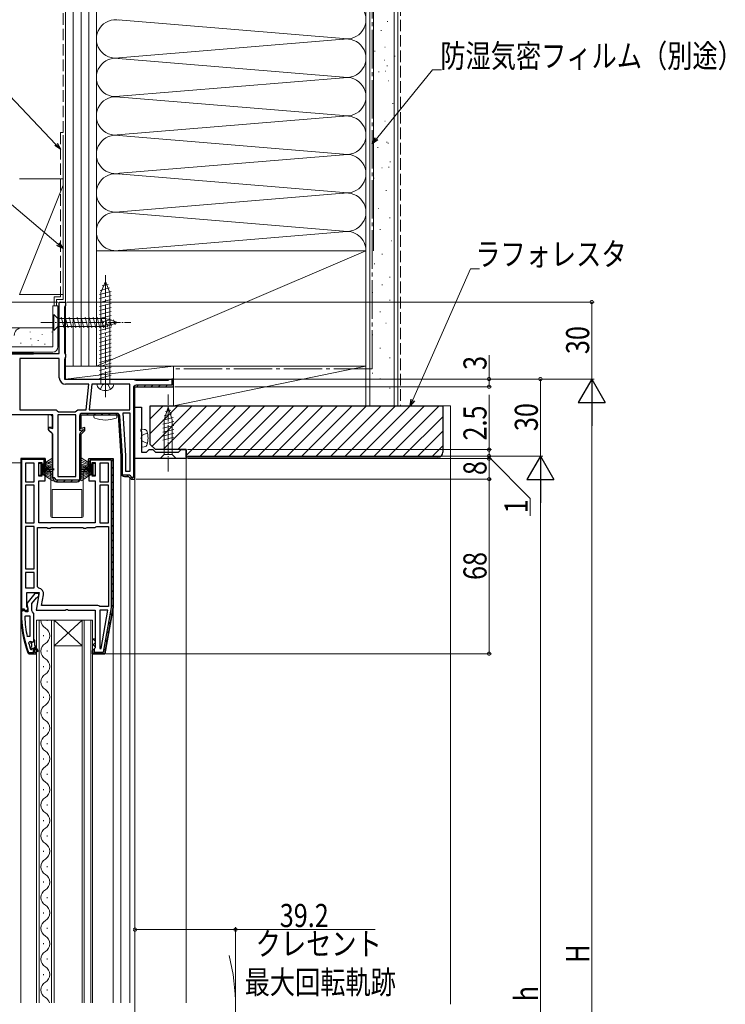
# Model space of a CAD drawing. Extents: x 0 to 990, y 0 to 1603.
# Drawn here: x 153 to 428, y 955 to 1338 of the extents above; entities that cross this region are included whole.
import ezdxf

# ---------------------------------------------------------------- set-up
doc = ezdxf.new("R2010")
doc.units = 0
doc.linetypes.add('YCENTER_1', pattern=[13, 10, -1, 1, -1])
doc.linetypes.add('YHIDDEN_1', pattern=[4, 3, -1])
for name, color, linetype, lineweight in [('YKK_11', 7, 'CONTINUOUS', 30), ('YKK_12', 2, 'CONTINUOUS', 13), ('YKK_13', 4, 'CONTINUOUS', 13), ('YKK_D', 6, 'CONTINUOUS', 13), ('YSS_K', 3, 'CONTINUOUS', 13)]:
    doc.layers.add(name, color=color, linetype=linetype, lineweight=lineweight)
doc.styles.add('text-b', font='extslim2.shx', dxfattribs={"width": 0.8, "bigfont": 'extfont2.shx'})

msp = doc.modelspace()

# ---------------------------------------------------------------- linework, layer by layer
at = {"layer": 'YKK_11', "color": 0, "linetype": 'ByBlock', "lineweight": -2, "ltscale": 0.5}
for p, q in [((168.4, 1208.3), (168.4, 1228.3)), ((168.4, 1228.3), (170.9, 1228.3)), ((168.4, 1208.3), (168.4, 1228.3)), ((170.9, 1228.3), (170.9, 1227)), ((170.65, 1226.57), (170.4, 1226.13)), ((170.4, 1226.13), (170.4, 1208.67)), ((170.9, 1227), (170.65, 1226.57)), ((170.4, 1208.67), (170.65, 1208.23)), ((90.9, 1208.3), (168.4, 1208.3)), ((168.4, 1206.3), (153.1, 1206.3)), ((153.1, 1206.3), (153.1, 1186.3)), ((153.1, 1206.3), (153.1, 1186.3)), ((168.4, 1198.8), (168.4, 1206.3)), ((170.65, 1206.37), (170.4, 1205.93)), ((170.4, 1205.93), (170.4, 1198.3)), ((170.65, 1208.23), (170.9, 1207.8)), ((170.9, 1206.8), (170.65, 1206.37)), ((170.9, 1207.8), (170.9, 1206.8)), ((170.4, 1198.3), (197.4, 1198.3)), ((197.4, 1198.3), (197.83, 1198.05)), ((197.83, 1198.05), (198.27, 1197.8)), ((198.27, 1197.8), (210.81, 1197.8)), ((210.81, 1197.8), (211.1, 1198.05)), ((211.1, 1198.05), (211.4, 1198.3)), ((211.4, 1198.3), (212.9, 1198.3)), ((212.9, 1198.3), (212.3, 1198.3)), ((212.9, 1195.3), (212.9, 1198.3)), ((179.9, 1196.3), (170.9, 1196.3)), ((178.9, 1186.3), (179.9, 1196.3)), ((181.11, 1196.3), (180.11, 1186.3)), ((195.9, 1196.3), (181.11, 1196.3)), ((195.9, 1186.3), (195.9, 1196.3)), ((195.9, 1186.3), (195.9, 1196.3)), ((197.9, 1159.3), (197.9, 1195.3)), ((197.9, 1195.3), (212.9, 1195.3)), ((153.1, 1186.3), (167.15, 1186.3)), ((153.1, 1186.3), (167.15, 1186.3)), ((167.15, 1186.3), (167.64, 1185.9)), ((167.64, 1185.9), (168.13, 1185.5)), ((168.13, 1185.5), (174.67, 1185.5)), ((174.67, 1185.5), (175.16, 1185.9)), ((175.16, 1185.9), (175.65, 1186.3)), ((175.65, 1186.3), (178.9, 1186.3)), ((180.11, 1186.3), (195.9, 1186.3)), ((180.11, 1186.3), (195.9, 1186.3)), ((197.9, 1167.3), (197.9, 1187.3)), ((197.9, 1187.3), (200.4, 1187.3)), ((200.4, 1187.3), (200.4, 1178.92)), ((174.9, 1184.3), (167.9, 1184.3)), ((167.9, 1184.3), (167.9, 1160.3)), ((167.9, 1184.3), (167.9, 1160.3)), ((174.9, 1160.3), (174.9, 1184.3)), ((176.9, 1178.99), (176.9, 1184.3)), ((176.9, 1184.3), (191.4, 1184.3)), ((191.4, 1184.3), (192.4, 1168.3)), ((194.4, 1168.36), (193.35, 1185.1)), ((193.35, 1185.1), (195.9, 1185.1)), ((195.9, 1185.1), (195.9, 1162.3)), ((195.9, 1185.1), (195.9, 1162.3)), ((178.4, 1179.39), (176.9, 1178.99)), ((176.9, 1176.8), (178.4, 1178.3)), ((178.4, 1178.3), (178.4, 1179.39)), ((200.4, 1178.92), (200.21, 1178.53)), ((200.21, 1178.53), (200.21, 1178.07)), ((200.21, 1178.07), (200.4, 1177.68)), ((200.4, 1177.68), (200.4, 1169.8)), ((176.9, 1159.8), (176.9, 1176.8)), ((202.4, 1169.8), (202.9, 1170.3)), ((202.9, 1170.3), (203.4, 1170.8)), ((203.4, 1170.8), (204.9, 1170.8)), ((204.9, 1170.8), (205.4, 1170.3)), ((205.4, 1170.3), (205.9, 1169.8)), ((214.9, 1169.8), (215.4, 1170.3)), ((215.4, 1170.3), (215.9, 1170.8)), ((215.9, 1170.8), (217.9, 1170.8)), ((217.9, 1170.8), (217.9, 1167.3)), ((153.4, 1167.3), (153.4, 1108.3)), ((179.9, 1164.6), (179.9, 1167.3)), ((179.9, 1167.3), (189.4, 1167.3)), ((188.8, 1166.7), (180.5, 1166.7)), ((180.5, 1166.7), (180.5, 1164.6)), ((188.8, 1109.35), (188.8, 1166.7)), ((189.4, 1167.3), (189.4, 1109.3)), ((189.4, 1109.3), (189.4, 1167.3)), ((189.4, 1167.3), (189.4, 1109.3)), ((192.4, 1168.3), (192.4, 1161.8)), ((194.4, 1162.3), (194.4, 1168.36)), ((217.9, 1167.3), (197.9, 1167.3)), ((200.4, 1169.8), (202.4, 1169.8)), ((205.9, 1169.8), (214.9, 1169.8)), ((158.6, 1165.5), (155.2, 1165.5)), ((155.2, 1165.5), (155.2, 1158.3)), ((155.2, 1165.5), (155.2, 1158.3)), ((158.6, 1158.3), (158.6, 1165.5)), ((179.9, 1164.6), (181.2, 1164.6)), ((180.5, 1164.6), (179.9, 1164.6)), ((181.2, 1164.6), (181.2, 1165.8)), ((181.2, 1165.8), (182.4, 1165.8)), ((187.6, 1165.5), (184.2, 1165.5)), ((184.2, 1165.5), (184.2, 1158.3)), ((184.2, 1165.5), (184.2, 1158.3)), ((187.6, 1158.3), (187.6, 1165.5)), ((167.9, 1160.3), (174.9, 1160.3)), ((167.9, 1160.3), (174.9, 1160.3)), ((193.9, 1160.3), (195.4, 1160.3)), ((195.9, 1162.3), (194.4, 1162.3)), ((195.9, 1162.3), (194.4, 1162.3)), ((195.4, 1160.3), (195.9, 1159.8)), ((195.9, 1159.8), (196.4, 1159.3)), ((196.4, 1159.3), (197.9, 1159.3)), ((155.2, 1158.3), (158.6, 1158.3)), ((155.2, 1158.3), (158.6, 1158.3)), ((158.6, 1156.9), (155.2, 1156.9)), ((155.2, 1156.9), (155.2, 1142.3)), ((158.6, 1156.9), (155.2, 1156.9)), ((158.6, 1142.3), (158.6, 1156.9)), ((158.6, 1142.3), (158.6, 1156.9)), ((167.4, 1158.3), (175.4, 1158.3)), ((167.4, 1158.3), (175.4, 1158.3)), ((184.2, 1158.3), (187.6, 1158.3)), ((184.2, 1158.3), (187.6, 1158.3)), ((187.6, 1156.9), (184.2, 1156.9)), ((184.2, 1156.9), (184.2, 1142.3)), ((184.2, 1156.9), (184.2, 1142.3)), ((187.6, 1142.3), (187.6, 1156.9)), ((155.2, 1142.3), (158.6, 1142.3)), ((158.6, 1140.9), (155.2, 1140.9)), ((155.2, 1140.9), (155.2, 1124.3)), ((158.6, 1140.9), (155.2, 1140.9)), ((158.6, 1124.3), (158.6, 1140.9)), ((158.6, 1124.3), (158.6, 1140.9)), ((160, 1117.36), (160, 1140.5)), ((160, 1140.5), (163.54, 1140.5)), ((163.54, 1140.5), (163.97, 1140.25)), ((163.97, 1140.25), (164.83, 1140.25)), ((164.83, 1140.25), (165.27, 1140.5)), ((165.27, 1140.5), (177.54, 1140.5)), ((177.54, 1140.5), (177.97, 1140.25)), ((177.97, 1140.25), (178.83, 1140.25)), ((178.83, 1140.25), (179.27, 1140.5)), ((179.27, 1140.5), (182.3, 1140.5)), ((182.3, 1140.5), (182.7, 1140.7)), ((182.7, 1140.7), (183.1, 1140.9)), ((183.1, 1140.9), (187.6, 1140.9)), ((184.2, 1142.3), (187.6, 1142.3)), ((184.2, 1142.3), (187.6, 1142.3)), ((187.6, 1140.9), (187.6, 1109.7)), ((187.6, 1140.9), (187.6, 1109.7)), ((155.2, 1124.3), (158.6, 1124.3)), ((158.6, 1122.9), (155.2, 1122.9)), ((155.2, 1122.9), (155.2, 1116.9)), ((158.6, 1122.9), (155.2, 1122.9)), ((158.6, 1116.9), (158.6, 1122.9)), ((158.6, 1116.9), (158.6, 1122.9)), ((155.2, 1116.9), (158.6, 1116.9)), ((160.41, 1116.87), (160, 1117.36)), ((155.8, 1109.74), (155.8, 1115.1)), ((155.8, 1115.1), (160.61, 1115.1)), ((160.61, 1115.1), (159.41, 1108.3)), ((161.55, 1110.1), (162.28, 1114.2)), ((156.34, 1108.88), (155.8, 1109.74)), ((156.02, 1108.3), (156.34, 1108.88)), ((183.4, 1110.1), (161.55, 1110.1)), ((183.8, 1109.9), (183.4, 1110.1)), ((184.2, 1109.7), (183.8, 1109.9)), ((187.6, 1109.7), (184.2, 1109.7)), ((187.6, 1109.7), (184.2, 1109.7)), ((185.72, 1091.9), (188.8, 1109.35)), ((189.4, 1109.3), (186.23, 1091.3)), ((186.23, 1091.3), (189.4, 1109.3)), ((153.4, 1108.3), (156.02, 1108.3)), ((154.95, 1105.58), (155.45, 1106.1)), ((155.45, 1106.1), (156.9, 1106.1)), ((156.9, 1106.1), (156.9, 1098.03)), ((156.9, 1106.1), (156.9, 1098.03)), ((158.4, 1107.15), (158.4, 1096.6)), ((159.41, 1108.3), (170.78, 1108.3)), ((170.78, 1108.3), (171.17, 1108.49)), ((171.17, 1108.49), (171.64, 1108.49)), ((171.64, 1108.49), (172.03, 1108.3)), ((172.03, 1108.3), (182.4, 1108.3)), ((182.4, 1108.3), (182.4, 1093.6)), ((187.4, 1108.3), (184.2, 1108.3)), ((184.2, 1108.3), (184.2, 1093.33)), ((187.4, 1108.3), (184.2, 1108.3)), ((184.75, 1093.28), (187.4, 1108.3)), ((184.75, 1093.28), (187.4, 1108.3)), ((156.9, 1098.03), (155.91, 1097.93)), ((156.9, 1098.03), (155.91, 1097.93)), ((156.49, 1095.47), (156.97, 1096.1)), ((156.97, 1096.1), (157.33, 1096.1)), ((157.33, 1096.1), (157.3, 1096.1)), ((157.3, 1096.1), (157.3, 1095.39)), ((157.3, 1095.39), (157.56, 1095.1)), ((157.56, 1094.11), (157.3, 1093.81)), ((157.3, 1093.81), (157.3, 1092.97)), ((157.81, 1095.73), (157.33, 1096.1)), ((157.5, 1092.9), (158.1, 1093.5)), ((157.56, 1095.1), (157.56, 1094.11)), ((158.4, 1095.8), (157.81, 1095.73)), ((158.1, 1093.5), (158.4, 1093.5)), ((158.4, 1096.6), (158.4, 1095.8)), ((158.9, 1096.6), (158.4, 1096.6)), ((158.4, 1096.6), (158.4, 1095.8)), ((158.4, 1093.5), (158.4, 1091.3)), ((158.9, 1094.6), (158.9, 1096.6)), ((160.19, 1092.38), (158.9, 1094.6)), ((158.9, 1091.8), (158.9, 1093.6)), ((158.9, 1093.6), (159.75, 1092.13)), ((182.4, 1093.6), (181.9, 1093.1)), ((184.2, 1093.33), (184.75, 1093.28)), ((157.3, 1092.97), (157.21, 1093.11)), ((157.3, 1092.97), (157.21, 1093.11)), ((157.3, 1092.97), (157.49, 1092.9)), ((157.49, 1092.9), (157.5, 1092.9)), ((158.4, 1091.3), (159.4, 1091.3)), ((159.4, 1091.8), (158.9, 1091.8)), ((159.4, 1091.3), (159.4, 1091.8)), ((159.75, 1092.13), (160.19, 1092.38)), ((181.4, 1092.6), (181.9, 1093.1)), ((181.9, 1093.1), (181.4, 1092.6)), ((181.4, 1091.3), (181.4, 1092.6)), ((181.4, 1092.6), (181.4, 1091.3)), ((186.23, 1091.3), (181.4, 1091.3)), ((181.4, 1091.3), (186.23, 1091.3)), ((181.9, 1093.1), (182, 1093.11)), ((182, 1093.11), (182, 1091.9)), ((182, 1091.9), (185.72, 1091.9))]:
    msp.add_line(p, q, dxfattribs=at)
at = {"layer": 'YKK_11', "color": 0, "linetype": 'ByBlock', "lineweight": 30, "ltscale": 0.5}
for p, q in [((158.4, 1208), (91.2, 1208)), ((91.4, 1208.3), (158.4, 1208.3)), ((158.4, 1208.3), (91.4, 1208.3)), ((91.4, 1208.3), (158.4, 1208.3)), ((158.4, 1208.3), (158.4, 1208)), ((212.9, 1198.3), (212.3, 1198.3)), ((212.3, 1198.3), (212.3, 1195.9)), ((197.3, 1194.8), (197.3, 1159.9)), ((212.3, 1195.9), (198.4, 1195.9)), ((165.9, 1184.3), (125.9, 1184.3)), ((165.9, 1178.99), (165.9, 1184.3)), ((176.3, 1183.8), (176.3, 1178.21)), ((190.93, 1184.9), (177.4, 1184.9)), ((193, 1168.35), (192.03, 1183.87)), ((164.4, 1178.3), (164.4, 1179.39)), ((164.4, 1179.39), (165.9, 1178.99)), ((165.9, 1176.8), (164.4, 1178.3)), ((176.3, 1178.21), (177.8, 1178.61)), ((177.8, 1178.55), (176.62, 1177.37)), ((177.8, 1178.61), (177.8, 1178.55)), ((165.9, 1159.8), (165.9, 1176.8)), ((165.9, 1159.8), (165.9, 1176.8)), ((176.3, 1176.59), (176.3, 1158.9)), ((153.4, 1167.3), (153.4, 1108.3)), ((153.4, 1167.3), (153.4, 1108.3)), ((153.4, 1167.3), (162.9, 1167.3)), ((162.9, 1167.3), (153.4, 1167.3)), ((153.4, 1167.3), (162.9, 1167.3)), ((153.7, 1167), (153.7, 1108.6)), ((153.7, 1108.6), (153.7, 1167)), ((162.6, 1167), (153.7, 1167)), ((153.7, 1167), (153.7, 1108.6)), ((162.6, 1164.64), (162.6, 1167)), ((162.9, 1167.3), (162.9, 1165.1)), ((162.9, 1164.6), (162.9, 1167.3)), ((193, 1160.9), (193, 1168.28)), ((160.4, 1160.4), (160.4, 1165.8)), ((160.4, 1165.8), (161.6, 1165.8)), ((161.6, 1165.8), (161.6, 1164.6)), ((161.6, 1164.6), (162.9, 1164.6)), ((162.9, 1165.1), (162.6, 1164.64)), ((181.2, 1165.8), (182.4, 1165.8)), ((182.4, 1165.8), (182.4, 1160.4)), ((161.6, 1160.4), (160.4, 1160.4)), ((160.4, 1142.3), (160.4, 1158.6)), ((160.4, 1158.6), (162.9, 1158.6)), ((162.9, 1161.6), (161.6, 1161.6)), ((161.6, 1161.6), (161.6, 1160.4)), ((162.9, 1158.6), (162.9, 1161.6)), ((166.5, 1159.8), (165.9, 1159.8)), ((167.4, 1158.9), (166.5, 1159.8)), ((176.3, 1158.9), (167.4, 1158.9)), ((181.2, 1161.6), (179.9, 1161.6)), ((179.9, 1161.6), (179.9, 1158.6)), ((179.9, 1158.6), (182.4, 1158.6)), ((181.2, 1160.4), (181.2, 1161.6)), ((182.4, 1160.4), (181.2, 1160.4)), ((182.4, 1158.6), (182.4, 1142.3)), ((195.4, 1160.9), (193, 1160.9)), ((197.3, 1159.9), (196.5, 1159.9)), ((182.4, 1142.3), (160.4, 1142.3)), ((158.93, 1114.8), (155.81, 1110.82)), ((157.7, 1110.8), (159.5, 1113.1)), ((160.4, 1114.8), (158.93, 1114.8)), ((159.5, 1113.1), (159.9, 1113.3)), ((159.9, 1113.3), (160.4, 1113.8)), ((160.4, 1113.8), (160.4, 1114.8)), ((155.81, 1110.82), (156, 1109.4)), ((156, 1109.4), (156.2, 1109)), ((156.2, 1109), (156.2, 1107.6)), ((157.7, 1108.1), (157.7, 1110.8)), ((154.4, 1108.3), (153.4, 1108.3)), ((153.4, 1108.3), (153.4, 1107.3)), ((154.45, 1108.3), (153.4, 1108.3)), ((153.4, 1108.3), (153.4, 1107.3)), ((153.4, 1108.3), (154.9, 1108.3)), ((154.9, 1108.6), (153.7, 1108.6)), ((153.7, 1107.3), (153.7, 1108)), ((153.7, 1108), (154.4, 1108)), ((154.4, 1108), (154.4, 1108.3)), ((154.92, 1107.95), (154.45, 1108.3)), ((154.9, 1108.3), (154.9, 1108.6)), ((155.4, 1107.6), (154.92, 1107.95)), ((156.2, 1107.6), (155.4, 1107.6)), ((158.05, 1107.62), (157.7, 1108.1)), ((158.4, 1107.15), (158.05, 1107.62)), ((158.4, 1107.15), (158.05, 1107.62)), ((156.15, 1091.63), (156.62, 1091.3)), ((156.15, 1091.63), (156.62, 1091.3)), ((156.62, 1091.6), (156.44, 1091.73)), ((158.4, 1091.6), (156.62, 1091.6)), ((156.62, 1091.3), (158.4, 1091.3)), ((158.4, 1091.3), (156.62, 1091.3)), ((156.62, 1091.3), (158.4, 1091.3)), ((158.4, 1091.3), (156.62, 1091.3)), ((156.62, 1091.3), (158.4, 1091.3)), ((158.4, 1091.3), (158.4, 1093.2)), ((158.4, 1091.3), (158.4, 1091.6))]:
    msp.add_line(p, q, dxfattribs=at)
at = {"layer": 'YKK_11', "color": 0, "lineweight": 13}
for p, q in [((154.74, 1208), (155.04, 1208.3)), ((157.57, 1208), (157.87, 1208.3)), ((212.3, 1197.68), (212.77, 1198.14)), ((197.3, 1193.99), (197.9, 1194.59)), ((198.61, 1195.3), (199.21, 1195.9)), ((201.44, 1195.3), (202.04, 1195.9)), ((204.27, 1195.3), (204.87, 1195.9)), ((207.1, 1195.3), (207.7, 1195.9)), ((209.92, 1195.3), (210.52, 1195.9)), ((197.3, 1191.16), (197.9, 1191.76)), ((197.3, 1188.33), (197.9, 1188.93)), ((197.3, 1185.5), (197.9, 1186.1)), ((176.3, 1181.48), (176.9, 1182.08)), ((179.13, 1184.3), (179.73, 1184.9)), ((181.95, 1184.3), (182.55, 1184.9)), ((184.78, 1184.3), (185.38, 1184.9)), ((187.61, 1184.3), (188.21, 1184.9)), ((190.44, 1184.3), (191.03, 1184.9)), ((191.51, 1182.54), (192.08, 1183.11)), ((197.3, 1182.68), (197.9, 1183.28)), ((176.49, 1178.83), (176.92, 1179.27)), ((191.68, 1179.88), (192.24, 1180.45)), ((191.84, 1177.22), (192.41, 1177.78)), ((197.3, 1179.85), (197.9, 1180.45)), ((176.3, 1175.82), (176.9, 1176.42)), ((192.01, 1174.56), (192.57, 1175.12)), ((197.3, 1177.02), (197.9, 1177.62)), ((197.3, 1174.19), (197.9, 1174.79)), ((176.3, 1172.99), (176.9, 1173.59)), ((176.3, 1170.16), (176.9, 1170.76)), ((192.18, 1171.89), (192.74, 1172.46)), ((197.3, 1171.36), (197.9, 1171.96)), ((155.56, 1167), (155.86, 1167.3)), ((158.39, 1167), (158.69, 1167.3)), ((161.22, 1167), (161.52, 1167.3)), ((176.3, 1167.33), (176.9, 1167.93)), ((179.9, 1165.88), (181.32, 1167.3)), ((183.55, 1166.7), (184.15, 1167.3)), ((186.38, 1166.7), (186.98, 1167.3)), ((188.8, 1166.3), (189.28, 1166.78)), ((192.34, 1169.23), (192.91, 1169.8)), ((192.4, 1166.46), (193, 1167.06)), ((197.3, 1168.53), (197.9, 1169.13)), ((197.3, 1165.71), (197.9, 1166.31)), ((153.4, 1164.84), (153.7, 1165.14)), ((153.4, 1162.01), (153.7, 1162.31)), ((162.6, 1165.55), (162.9, 1165.85)), ((176.3, 1164.5), (176.9, 1165.1)), ((188.8, 1163.47), (189.4, 1164.07)), ((192.4, 1163.63), (193, 1164.23)), ((197.3, 1162.88), (197.9, 1163.48)), ((153.4, 1159.18), (153.7, 1159.48)), ((165.9, 1159.76), (165.94, 1159.8)), ((167.27, 1158.31), (167.87, 1158.9)), ((170.1, 1158.3), (170.7, 1158.9)), ((172.92, 1158.3), (173.52, 1158.9)), ((175.81, 1158.36), (176.84, 1159.39)), ((176.3, 1161.68), (176.9, 1162.28)), ((188.8, 1160.64), (189.4, 1161.24)), ((192.62, 1161.02), (193.06, 1161.47)), ((194.72, 1160.3), (195.32, 1160.9)), ((196.55, 1159.3), (197.15, 1159.9)), ((197.3, 1160.05), (197.9, 1160.65)), ((153.4, 1156.35), (153.7, 1156.65)), ((188.8, 1157.81), (189.4, 1158.41)), ((188.8, 1154.98), (189.4, 1155.58)), ((153.4, 1153.53), (153.7, 1153.83)), ((153.4, 1150.7), (153.7, 1151)), ((188.8, 1152.16), (189.4, 1152.76)), ((153.4, 1147.87), (153.7, 1148.17)), ((188.8, 1149.33), (189.4, 1149.93)), ((188.8, 1146.5), (189.4, 1147.1)), ((153.4, 1145.04), (153.7, 1145.34)), ((188.8, 1143.67), (189.4, 1144.27)), ((153.4, 1142.21), (153.7, 1142.51)), ((153.4, 1139.38), (153.7, 1139.68)), ((188.8, 1140.84), (189.4, 1141.44)), ((153.4, 1136.56), (153.7, 1136.86)), ((188.8, 1138.01), (189.4, 1138.61)), ((188.8, 1135.19), (189.4, 1135.79)), ((153.4, 1133.73), (153.7, 1134.03)), ((188.8, 1132.36), (189.4, 1132.96)), ((153.4, 1130.9), (153.7, 1131.2)), ((153.4, 1128.07), (153.7, 1128.37)), ((188.8, 1129.53), (189.4, 1130.13)), ((153.4, 1125.24), (153.7, 1125.54)), ((188.8, 1126.7), (189.4, 1127.3)), ((188.8, 1123.87), (189.4, 1124.47)), ((153.4, 1122.41), (153.7, 1122.71)), ((188.8, 1121.04), (189.4, 1121.64)), ((153.4, 1119.58), (153.7, 1119.88)), ((153.4, 1116.76), (153.7, 1117.06)), ((188.8, 1118.22), (189.4, 1118.82)), ((153.4, 1113.93), (153.7, 1114.23)), ((188.8, 1115.39), (189.4, 1115.99)), ((188.8, 1112.56), (189.4, 1113.16)), ((153.4, 1111.1), (153.7, 1111.4)), ((153.56, 1108.43), (153.78, 1108.65)), ((188.8, 1109.73), (189.4, 1110.33)), ((153.44, 1105.41), (153.73, 1105.7)), ((188.28, 1106.38), (189.02, 1107.12)), ((153.63, 1102.77), (153.9, 1103.04)), ((187.67, 1102.94), (188.41, 1103.68)), ((153.94, 1100.26), (154.21, 1100.52)), ((154.38, 1097.87), (154.63, 1098.12)), ((187.07, 1099.51), (187.81, 1100.25)), ((154.92, 1095.58), (155.17, 1095.82)), ((155.56, 1093.39), (155.8, 1093.62)), ((157.37, 1095.2), (157.84, 1095.66)), ((158.36, 1093.36), (159.16, 1094.16)), ((158.4, 1096.23), (158.74, 1096.57)), ((185.85, 1092.64), (186.59, 1093.38)), ((186.46, 1096.07), (187.2, 1096.81)), ((156.37, 1091.37), (156.6, 1091.6)), ((159.13, 1091.3), (159.4, 1091.57)), ((159.86, 1092.03), (160.19, 1092.36)), ((181.72, 1091.33), (182.29, 1091.9)), ((184.51, 1091.3), (185.11, 1091.9))]:
    msp.add_line(p, q, dxfattribs=at)
at = {"layer": 'YKK_11', "color": 0, "linetype": 'ByBlock', "lineweight": -2, "ltscale": 0.5}
for centre, radius, start, end in [((170.9, 1198.8), 2.5, 180, 270), ((167.4, 1159.8), 1.5, 180, 270), ((167.4, 1159.8), 1.5, 180, 270), ((175.4, 1159.8), 1.5, 270, 360), ((193.9, 1161.8), 1.5, 180, 270), ((160.01, 1114.6), 2.3, 350, 79.9503), ((202.31, 1107.66), 47.41, 182.5215, 191.8508), ((199.4, 1107.25), 44.5, 195.3529, 198.5338)]:
    msp.add_arc(centre, radius, start, end, dxfattribs=at)
at = {"layer": 'YKK_11', "color": 0, "linetype": 'ByBlock', "lineweight": 30, "ltscale": 0.5}
for centre, radius, start, end in [((198.4, 1194.8), 1.1, 90, 180), ((177.4, 1183.8), 1.1, 90, 180), ((190.93, 1183.8), 1.1, 3.5763, 90), ((177.4, 1176.59), 1.1, 135, 180), ((191.9, 1168.28), 1.1, 359.9999, 3.5762), ((195.4, 1159.8), 1.1, 5.2159, 90), ((199.4, 1107.3), 46, 180, 199.917), ((199.4, 1107.3), 46, 180, 199.917), ((199.4, 1107.3), 45.7, 180, 199.917)]:
    msp.add_arc(centre, radius, start, end, dxfattribs=at)
at = {"layer": 'YKK_12', "ltscale": 1.5}
for p, q in [((192.4, 1168.3), (192.4, 1168.28)), ((217.9, 1167.3), (217.9, 955.3)), ((192.4, 1161.8), (192.4, 955.3)), ((195.9, 1159.8), (195.9, 955.3)), ((197.9, 1159.8), (197.9, 955.3)), ((153.4, 1111.8), (153.4, 955.3)), ((189.4, 1112.37), (189.4, 955.3))]:
    msp.add_line(p, q, dxfattribs=at)
at = {"layer": 'YKK_12', "linetype": 'Continuous'}
for p, q in [((159.6, 955.3), (159.6, 1104.3)), ((159.6, 1104.3), (166.4, 1104.3)), ((160.6, 1104.3), (160.6, 955.3)), ((163.76, 1104.1), (163.76, 1104.3)), ((165.4, 955.3), (165.4, 1104.3)), ((166.4, 1104.3), (166.4, 955.3)), ((166.4, 1104.3), (177.4, 1104.3)), ((166.4, 1104.3), (177.4, 1094.3)), ((177.4, 1104.3), (166.4, 1094.3)), ((177.4, 955.3), (177.4, 1104.3)), ((177.4, 1104.3), (181.4, 1104.3)), ((178.1, 1104.3), (178.1, 955.3)), ((180.7, 955.3), (180.7, 1104.3)), ((181.4, 1104.3), (181.4, 955.3)), ((162.24, 1098.1), (162.24, 1098.5)), ((166.4, 1094.3), (177.4, 1094.3)), ((163.76, 1092.1), (163.76, 1092.5)), ((162.24, 1086.1), (162.24, 1086.5)), ((163.76, 1080.1), (163.76, 1080.5)), ((162.24, 1074.1), (162.24, 1074.5)), ((163.76, 1068.1), (163.76, 1068.5)), ((162.24, 1062.1), (162.24, 1062.5)), ((163.76, 1056.1), (163.76, 1056.5)), ((162.24, 1050.1), (162.24, 1050.5)), ((163.76, 1044.1), (163.76, 1044.5)), ((162.24, 1038.1), (162.24, 1038.5)), ((163.76, 1032.1), (163.76, 1032.5)), ((162.24, 1026.1), (162.24, 1026.5)), ((163.76, 1020.1), (163.76, 1020.5)), ((162.24, 1014.1), (162.24, 1014.5)), ((163.76, 1008.1), (163.76, 1008.5)), ((162.24, 1002.1), (162.24, 1002.5)), ((163.76, 996.1), (163.76, 996.5)), ((162.24, 990.1), (162.24, 990.5)), ((163.76, 984.1), (163.76, 984.5)), ((162.24, 978.1), (162.24, 978.5)), ((163.76, 972.1), (163.76, 972.5)), ((162.24, 966.1), (162.24, 966.5)), ((163.76, 960.1), (163.76, 960.5))]:
    msp.add_line(p, q, dxfattribs=at)
for centre, start, end in [((164.68, 1104.3), 180, 240.7975), ((161.32, 1098.3), 299.2025, 60.7975), ((164.68, 1092.3), 119.2025, 240.7975), ((161.32, 1086.3), 299.2025, 60.7975), ((164.68, 1080.3), 119.2025, 240.7975), ((161.32, 1074.3), 299.2025, 60.7975), ((164.68, 1068.3), 119.2025, 240.7975), ((161.32, 1062.3), 299.2025, 60.7975), ((164.68, 1056.3), 119.2025, 240.7975), ((161.32, 1050.3), 299.2025, 60.7975), ((164.68, 1044.3), 119.2025, 240.7975), ((161.32, 1038.3), 299.2025, 60.7975), ((164.68, 1032.3), 119.2025, 240.7975), ((161.32, 1026.3), 299.2025, 60.7975), ((164.68, 1020.3), 119.2025, 240.7975), ((161.32, 1014.3), 299.2025, 60.7975), ((164.68, 1008.3), 119.2025, 240.7975), ((161.32, 1002.3), 299.2025, 60.7975), ((164.68, 996.3), 119.2025, 240.7975), ((161.32, 990.3), 299.2025, 60.7975), ((164.68, 984.3), 119.2025, 240.7975), ((161.32, 978.3), 299.2025, 60.7975), ((164.68, 972.3), 119.2025, 240.7975), ((161.32, 966.3), 299.2025, 60.7975), ((164.68, 960.3), 119.2025, 240.7975), ((161.32, 954.3), 16.9158, 60.7975)]:
    msp.add_arc(centre, 3.44, start, end, dxfattribs=at)
at = {"layer": 'YKK_12', "ltscale": 1.5}
msp.add_arc((157.1, 953.8), 80, 345.6176, 14.3824, dxfattribs=at)
at = {"layer": 'YKK_13', "linetype": 'Continuous'}
for p, q in [((186.4, 1236.3), (184.65, 1232.08)), ((186.4, 1236.3), (188.15, 1232.08)), ((186.4, 1236.3), (188.15, 1232.08)), ((184.1, 1231.18), (188.61, 1232.39)), ((184.36, 1232.81), (188.03, 1233.79)), ((184.65, 1196.3), (184.65, 1232.08)), ((185.08, 1234.55), (187.46, 1235.19)), ((188.15, 1196.3), (188.15, 1232.08)), ((184.1, 1229.63), (188.7, 1230.86)), ((184.1, 1228.08), (188.7, 1229.31)), ((184.1, 1226.53), (188.7, 1227.76)), ((184.1, 1224.97), (188.7, 1226.21)), ((184.1, 1223.42), (188.7, 1224.65)), ((184.1, 1221.87), (188.7, 1223.1)), ((184.1, 1220.31), (188.7, 1221.55)), ((184.1, 1218.76), (188.7, 1219.99)), ((184.1, 1217.21), (188.7, 1218.44)), ((184.1, 1215.66), (188.7, 1216.89)), ((184.1, 1214.1), (188.7, 1215.34)), ((184.1, 1212.55), (188.7, 1213.78)), ((184.1, 1211), (188.7, 1212.23)), ((184.1, 1209.44), (188.7, 1210.68)), ((184.1, 1207.89), (188.7, 1209.12)), ((184.1, 1206.34), (188.7, 1207.57)), ((184.1, 1204.79), (188.7, 1206.02)), ((184.1, 1203.23), (188.7, 1204.47)), ((184.1, 1201.68), (188.7, 1202.91)), ((184.1, 1200.13), (188.7, 1201.36)), ((184.1, 1198.57), (188.7, 1199.81)), ((189.65, 1196.3), (183.15, 1196.3))]:
    msp.add_line(p, q, dxfattribs=at)
at = {"layer": 'YKK_13', "linetype": 'YCENTER_1'}
msp.add_line((186.4, 1191.3), (186.4, 1238.8), dxfattribs=at)
at = {"layer": 'YKK_13'}
for p, q in [((165.9, 1210.8), (165.9, 1226.8)), ((165.9, 1226.8), (167.9, 1226.8)), ((167.9, 1210.8), (167.9, 1226.8)), ((114.9, 1210.8), (165.9, 1210.8)), ((114.9, 1208.8), (165.9, 1208.8)), ((200.4, 1178.8), (201.52, 1178.7)), ((200.4, 1171.8), (200.4, 1178.8)), ((200.4, 1171.8), (201.52, 1171.9)), ((181.4, 1096.81), (181.7, 1097.1)), ((181.4, 1097.1), (182.4, 1097.1)), ((182.4, 1096.2), (181.5, 1097.1)), ((181.4, 1094.56), (182.4, 1095.56)), ((182.4, 1093.96), (181.4, 1094.96)), ((181.41, 1092.7), (181.4, 1092.71))]:
    msp.add_line(p, q, dxfattribs=at)
at = {"layer": 'YKK_13', "linetype": 'YCENTER_1', "ltscale": 0.5}
for p, q in [((161.3, 1220.3), (196.3, 1220.3)), ((210.9, 1162.3), (210.9, 1192.3))]:
    msp.add_line(p, q, dxfattribs=at)
at = {"layer": 'YKK_13', "linetype": 'Continuous', "ltscale": 0.5}
for p, q in [((166.3, 1223.4), (166.3, 1217.2)), ((166.3, 1223.4), (167.85, 1221.85)), ((186.38, 1221.85), (167.85, 1221.85)), ((167.85, 1221.85), (167.85, 1218.75)), ((170.28, 1218.2), (169.15, 1222.4)), ((171.83, 1218.2), (170.7, 1222.4)), ((173.38, 1218.2), (172.26, 1222.4)), ((174.93, 1218.2), (173.81, 1222.4)), ((176.49, 1218.2), (175.36, 1222.4)), ((178.04, 1218.2), (176.92, 1222.4)), ((179.59, 1218.2), (178.47, 1222.4)), ((181.15, 1218.2), (180.02, 1222.4)), ((182.7, 1218.2), (181.57, 1222.4)), ((184.25, 1218.2), (183.13, 1222.4)), ((185.81, 1218.2), (184.68, 1222.4)), ((187.29, 1218.46), (186.23, 1222.4)), ((191.3, 1220.3), (186.38, 1221.85)), ((191.3, 1220.3), (186.38, 1218.75)), ((188.72, 1218.91), (187.91, 1221.95)), ((190.15, 1219.36), (189.6, 1221.41)), ((166.3, 1217.2), (167.85, 1218.75)), ((167.85, 1218.75), (186.38, 1218.75)), ((210.9, 1187.3), (209.35, 1182.38)), ((211.84, 1186.15), (209.79, 1185.6)), ((210.9, 1187.3), (212.45, 1182.38)), ((212.74, 1183.29), (208.8, 1182.23)), ((213, 1181.81), (208.8, 1180.68)), ((212.29, 1184.72), (209.25, 1183.91)), ((209.35, 1182.38), (209.35, 1168.85)), ((212.45, 1168.85), (212.45, 1182.38)), ((213, 1180.25), (208.8, 1179.13)), ((213, 1178.7), (208.8, 1177.57)), ((213, 1177.15), (208.8, 1176.02)), ((213, 1175.59), (208.8, 1174.47)), ((207.8, 1167.3), (209.35, 1168.85)), ((207.8, 1167.3), (214, 1167.3)), ((209.35, 1168.85), (212.45, 1168.85)), ((214, 1167.3), (212.45, 1168.85))]:
    msp.add_line(p, q, dxfattribs=at)
at = {"layer": 'YKK_13', "linetype": 'YHIDDEN_1'}
for p, q in [((184.45, 1194.31), (185.31, 1196.03)), ((186.4, 1196.3), (185.31, 1196.03)), ((186.4, 1196.3), (187.49, 1196.03)), ((188.35, 1194.31), (187.49, 1196.03)), ((200.82, 1176.45), (200.21, 1175.3)), ((200.82, 1174.16), (200.21, 1175.3)), ((202.75, 1177.4), (200.82, 1176.45)), ((202.75, 1173.2), (200.82, 1174.16))]:
    msp.add_line(p, q, dxfattribs=at)
at = {"layer": 'YKK_13', "ltscale": 1.5}
for p, q in [((164.1, 1184.3), (164.1, 1184.27)), ((165.1, 1184.3), (164.1, 1184.3)), ((164.1, 1182.3), (164.1, 1184.27)), ((164.1, 1182.3), (164.1, 1178.8)), ((165.6, 1183.8), (165.6, 1179.6)), ((165.6, 1179.6), (164.1, 1179.6)), ((164.1, 1178.8), (164.1, 1178.7)), ((164.1, 1178.7), (165.6, 1177.2)), ((165.6, 1165.6), (165.6, 1177.2)), ((161.9, 1167.3), (162.6, 1167.3)), ((163.1, 1166.8), (163.1, 1164.21)), ((179.7, 1166.8), (179.7, 1164.21)), ((180.2, 1167.3), (180.9, 1167.3)), ((153.4, 1165.6), (138.4, 1165.6)), ((165.6, 1165.6), (163.1, 1165.6)), ((163.1, 1163.3), (163.91, 1163.3)), ((164.56, 1162.75), (163.28, 1163.83)), ((178.24, 1162.75), (179.52, 1163.83)), ((178.89, 1163.3), (179.7, 1163.3)), ((165.1, 1161.6), (165.1, 1144.8)), ((177.7, 1161.6), (177.7, 1144.8)), ((165.6, 1155.3), (177.2, 1155.3)), ((165.6, 1155.3), (165.6, 1144.3)), ((177.2, 1155.3), (177.2, 1144.3)), ((165.6, 1144.3), (177.2, 1144.3))]:
    msp.add_line(p, q, dxfattribs=at)
at = {"layer": 'YKK_13', "linetype": 'Continuous', "ltscale": 1.5}
for p, q in [((181.9, 1183.53), (181.9, 1184.31)), ((190.9, 1184.31), (181.9, 1184.31)), ((190.9, 1184.31), (190.9, 1183.53))]:
    msp.add_line(p, q, dxfattribs=at)
at = {"layer": 'YKK_13', "linetype": 'Continuous', "lineweight": 13, "ltscale": 1.5}
for p, q in [((165.9, 1167.57), (161.2, 1164.59)), ((161.2, 1164.39), (165.9, 1166.65)), ((176.9, 1167.57), (181.6, 1164.59)), ((181.6, 1164.39), (176.9, 1166.65)), ((160.4, 1165.34), (161.2, 1165.34)), ((160.4, 1160.84), (160.4, 1165.34)), ((161.2, 1164.19), (165.9, 1165.86)), ((161.2, 1165.34), (161.2, 1160.84)), ((165.9, 1165.18), (161.2, 1163.99)), ((161.2, 1163.79), (165.9, 1164.63)), ((165.9, 1164.19), (161.2, 1163.59)), ((161.2, 1163.39), (165.9, 1163.87)), ((161.2, 1163.29), (166.4, 1163.29)), ((161.2, 1162.89), (166.4, 1162.89)), ((161.2, 1162.79), (165.9, 1162.32)), ((165.9, 1162), (161.2, 1162.59)), ((161.2, 1162.39), (165.9, 1161.56)), ((181.6, 1163.29), (176.4, 1163.29)), ((181.6, 1162.89), (176.4, 1162.89)), ((181.6, 1164.19), (176.9, 1165.86)), ((176.9, 1165.18), (181.6, 1163.99)), ((181.6, 1163.79), (176.9, 1164.63)), ((176.9, 1164.19), (181.6, 1163.59)), ((181.6, 1163.39), (176.9, 1163.87)), ((181.6, 1162.79), (176.9, 1162.32)), ((176.9, 1162), (181.6, 1162.59)), ((181.6, 1162.39), (176.9, 1161.56)), ((182.4, 1165.34), (181.6, 1165.34)), ((181.6, 1165.34), (181.6, 1160.84)), ((182.4, 1160.84), (182.4, 1165.34)), ((161.2, 1160.84), (160.4, 1160.84)), ((165.9, 1161), (161.2, 1162.19)), ((161.2, 1161.99), (165.9, 1160.33)), ((161.2, 1161.79), (165.9, 1159.54)), ((165.9, 1158.62), (161.2, 1161.59)), ((176.9, 1161), (181.6, 1162.19)), ((181.6, 1161.99), (176.9, 1160.33)), ((181.6, 1161.79), (176.9, 1159.54)), ((176.9, 1158.62), (181.6, 1161.59)), ((181.6, 1160.84), (182.4, 1160.84))]:
    msp.add_line(p, q, dxfattribs=at)
at = {"layer": 'YKK_13'}
for centre, radius, start, end in [((165.9, 1210.8), 2, 270, 0), ((201.41, 1177.41), 1.3, 15.8809, 85), ((194, 1175.3), 9, 344.1191, 15.8809), ((201.41, 1173.19), 1.3, 275, 344.1191)]:
    msp.add_arc(centre, radius, start, end, dxfattribs=at)
at = {"layer": 'YKK_13', "linetype": 'Continuous'}
for centre, radius, start, end in [((185.25, 1196.29), 2.1, 179.6611, 232.7508), ((186.4, 1197.8), 4, 232.7508, 307.2492), ((187.55, 1196.29), 2.1, 307.2492, 0.3389)]:
    msp.add_arc(centre, radius, start, end, dxfattribs=at)
at = {"layer": 'YKK_13', "ltscale": 1.5}
for centre, radius, start, end in [((165.1, 1183.8), 0.5, 0, 90), ((162.6, 1166.8), 0.5, 360, 90), ((180.2, 1166.8), 0.5, 90, 180), ((163.6, 1164.21), 0.5, 180, 230), ((163.6, 1161.6), 1.5, 0, 50), ((179.2, 1161.6), 1.5, 130, 180), ((179.2, 1164.21), 0.5, 310, 0), ((165.6, 1144.8), 0.5, 180, 270), ((177.2, 1144.8), 0.5, 270, 0)]:
    msp.add_arc(centre, radius, start, end, dxfattribs=at)
at = {"layer": 'YKK_13', "linetype": 'Continuous', "ltscale": 1.5}
for centre, radius, start, end in [((182.4, 1183.53), 0.5, 180, 249.6456), ((186.4, 1194.31), 12, 249.6456, 290.3544), ((190.4, 1183.53), 0.5, 290.3544, 0)]:
    msp.add_arc(centre, radius, start, end, dxfattribs=at)
at = {"layer": 'YKK_D', "ltscale": 1.5}
for p, q in [((167.14, 1289.72), (138.23, 1320.04)), ((292.01, 1291.93), (313.83, 1318.71)), ((313.83, 1318.71), (317.38, 1318.71)), ((167.95, 1250.83), (120.47, 1291.08)), ((306.21, 1190.14), (328.62, 1241.22)), ((328.62, 1241.22), (332.17, 1241.22)), ((167.9, 1228.3), (64, 1228.3)), ((171.4, 1228.3), (376.9, 1228.3)), ((375.9, 1198.3), (375.9, 1228.3)), ((198.4, 1198.3), (376.9, 1198.3)), ((198.4, 1198.3), (376.9, 1198.3)), ((198.4, 1198.3), (356.9, 1198.3)), ((355.9, 1168.3), (355.9, 1198.3)), ((335.9, 1170.8), (335.9, 1192.15)), ((375.9, 1187.8), (375.9, 758.8)), ((218.4, 1170.8), (336.9, 1170.8)), ((335.9, 1168.3), (335.9, 1170.8)), ((218.4, 1168.3), (356.9, 1168.3)), ((218.4, 1168.3), (356.9, 1168.3)), ((218.4, 1167.3), (336.9, 1167.3)), ((219.4, 1168.3), (336.9, 1168.3)), ((335.9, 1159.3), (335.9, 1167.3)), ((198.4, 1159.3), (336.9, 1159.3)), ((198.4, 1159.3), (336.9, 1159.3)), ((335.9, 1159.3), (335.9, 1091.3)), ((355.9, 758.8), (355.9, 1157.8)), ((186.39, 1091.3), (336.9, 1091.3)), ((197.9, 913.3), (197.9, 984.8)), ((197.9, 983.8), (237.1, 983.8)), ((237.1, 954.8), (237.1, 984.8)), ((237.1, 983.8), (291.57, 983.8))]:
    msp.add_line(p, q, dxfattribs=at)
at = {"layer": 'YKK_D', "linetype": 'ByBlock', "lineweight": -2}
for p, q in [((168.9, 1287.87), (166.65, 1289.25)), ((168.9, 1287.87), (167.14, 1289.72)), ((167.63, 1290.19), (168.9, 1287.87)), ((290.4, 1289.95), (291.48, 1292.36)), ((290.4, 1289.95), (292.01, 1291.93)), ((292.54, 1291.5), (290.4, 1289.95)), ((169.9, 1249.19), (167.95, 1250.83)), ((168.4, 1251.36), (169.9, 1249.19)), ((169.9, 1249.19), (167.51, 1250.31)), ((305.19, 1187.8), (305.59, 1190.41)), ((305.19, 1187.8), (306.21, 1190.14)), ((306.84, 1189.86), (305.19, 1187.8))]:
    msp.add_line(p, q, dxfattribs=at)
at = {"layer": 'YKK_D'}
for p, q in [((335.9, 1198.3), (335.9, 1207.65)), ((213.4, 1198.3), (336.9, 1198.3)), ((335.9, 1195.3), (335.9, 1198.3)), ((213.4, 1195.3), (336.9, 1195.3)), ((335.9, 1168.3), (335.9, 1170.85)), ((218.9, 1167.3), (336.9, 1167.3)), ((219.4, 1168.3), (336.9, 1168.3)), ((335.9, 1167.3), (335.9, 1168.3)), ((335.9, 1167.3), (335.9, 1168.3)), ((335.9, 1167.8), (351.9, 1151.81)), ((335.9, 1167.3), (335.9, 1164.75)), ((351.9, 1151.81), (351.9, 1145.01))]:
    msp.add_line(p, q, dxfattribs=at)
at = {"layer": 'YKK_D', "lineweight": -2}
for p, q in [((375.9, 1198.3), (370.65, 1189.21)), ((375.9, 1198.3), (381.15, 1189.21)), ((375.9, 1198.3), (375.9, 1180.11)), ((370.65, 1189.21), (381.15, 1189.21)), ((355.9, 1168.3), (350.65, 1159.21)), ((355.9, 1168.3), (361.15, 1159.21)), ((355.9, 1168.3), (355.9, 1150.11)), ((350.65, 1159.21), (361.15, 1159.21))]:
    msp.add_line(p, q, dxfattribs=at)
at = {"layer": 'YKK_D', "linetype": 'ByBlock', "const_width": 1.27}
for points in [[(375.9, 1228.14, 1), (375.9, 1228.46, 1)], [(335.9, 1198.14, 1), (335.9, 1198.46, 1)], [(355.9, 1198.14, 1), (355.9, 1198.46, 1)], [(335.9, 1195.46, 1), (335.9, 1195.14, 1)], [(335.9, 1170.64, 1), (335.9, 1170.96, 1)], [(335.9, 1168.46, 1), (335.9, 1168.14, 1)], [(335.9, 1168.46, 1), (335.9, 1168.14, 1)], [(335.9, 1167.14, 1), (335.9, 1167.46, 1)], [(335.9, 1167.14, 1), (335.9, 1167.46, 1)], [(335.9, 1159.14, 1), (335.9, 1159.46, 1)], [(335.9, 1159.46, 1), (335.9, 1159.14, 1)], [(335.9, 1091.46, 1), (335.9, 1091.14, 1)], [(198.06, 983.8, 1), (197.74, 983.8, 1)], [(236.94, 983.8, 1), (237.26, 983.8, 1)]]:
    msp.add_lwpolyline(points, format="xyb", close=True, dxfattribs=at)
at = {"layer": 'YSS_K', "color": 0, "linetype": 'YHIDDEN_1', "ltscale": 1.5}
for p, q in [((169.9, 1294.3), (169.9, 1398.3)), ((168.9, 1294.3), (168.9, 1230.3)), ((169.9, 1294.3), (168.9, 1294.3)), ((166.4, 1230.3), (168.92, 1230.3)), ((166.4, 1230.3), (166.4, 1226.8))]:
    msp.add_line(p, q, dxfattribs=at)
at = {"layer": 'YSS_K', "linetype": 'Continuous', "ltscale": 1.5}
for p, q in [((170.9, 1398.3), (170.9, 1203.3)), ((173.9, 1398.3), (173.9, 1203.3)), ((176.9, 1398.3), (176.9, 1203.3)), ((179.9, 1203.3), (179.9, 1398.3)), ((182.9, 1248.3), (182.9, 1398.3)), ((182.9, 1398.3), (182.9, 1248.3)), ((182.9, 1203.3), (182.9, 1398.3)), ((287.9, 1248.3), (287.9, 1398.3)), ((289.4, 1187.8), (289.4, 1398.3)), ((290.9, 1248.3), (290.9, 1398.3)), ((298.9, 1187.8), (298.9, 1398.3)), ((191.34, 1338.19), (280.78, 1330.8)), ((296.24, 1337.59), (296.44, 1337.59)), ((293.75, 1334.12), (293.95, 1334.12)), ((190.09, 1323.31), (280.78, 1330.8)), ((295.26, 1327.59), (295.46, 1327.59)), ((291.25, 1325.98), (291.45, 1325.98)), ((299.09, 1324.08), (299.29, 1324.08)), ((189.81, 1323.32), (280.78, 1315.8)), ((295.09, 1322.48), (295.29, 1322.48)), ((296.06, 1320.38), (296.26, 1320.38)), ((191.93, 1308.46), (280.78, 1315.8)), ((292.85, 1317.98), (293.05, 1317.98)), ((295.5, 1318.28), (295.7, 1318.28)), ((296.69, 1314.47), (296.89, 1314.47)), ((280.78, 1300.8), (189.08, 1308.38)), ((298.29, 1305.67), (298.49, 1305.67)), ((190.93, 1293.38), (280.78, 1300.8)), ((295.23, 1298.74), (295.43, 1298.74)), ((280.78, 1285.8), (190.01, 1293.3)), ((295.98, 1290.53), (296.18, 1290.53)), ((296.48, 1290.14), (296.68, 1290.14)), ((191.96, 1278.46), (280.78, 1285.8)), ((292.48, 1288.54), (292.68, 1288.54)), ((297.28, 1282.94), (297.48, 1282.94)), ((191.34, 1278.19), (280.78, 1270.8)), ((294.08, 1280.54), (294.28, 1280.54)), ((296.73, 1280.84), (296.93, 1280.84)), ((152.9, 1276.3), (169.9, 1276.3)), ((169.9, 1273.8), (152.9, 1231.3)), ((290.88, 1276.53), (291.08, 1276.53)), ((280.78, 1270.8), (191.93, 1263.46)), ((295.68, 1271.73), (295.88, 1271.73)), ((191.93, 1263.14), (280.78, 1255.8)), ((292.62, 1264.8), (292.82, 1264.8)), ((297.1, 1261.07), (297.3, 1261.07)), ((190.09, 1248.31), (278.87, 1255.64)), ((293.37, 1256.6), (293.57, 1256.6)), ((297.84, 1252.12), (298.04, 1252.12)), ((182.9, 1203.3), (287.9, 1248.3)), ((294.11, 1246.9), (294.31, 1246.9)), ((291.13, 1243.17), (291.33, 1243.17)), ((297.1, 1237.95), (297.3, 1237.95)), ((290.39, 1231.98), (290.59, 1231.98)), ((294.11, 1234.96), (294.31, 1234.96)), ((152.9, 1231.3), (169.9, 1231.3)), ((170.9, 1231.3), (170.9, 1216.3)), ((297.1, 1228.99), (297.3, 1228.99)), ((293.37, 1224.52), (293.57, 1224.52)), ((295.61, 1220.04), (295.81, 1220.04)), ((153.9, 1218.3), (140.9, 1218.3)), ((153.53, 1218.3), (153.55, 1218.28)), ((165.9, 1218.3), (153.9, 1218.3)), ((157.07, 1216.5), (157.07, 1216.7)), ((165.58, 1216.5), (165.58, 1216.7)), ((153.4, 1212.16), (153.4, 1212.36)), ((157.4, 1213.83), (157.4, 1214.03)), ((160.19, 1213.22), (160.19, 1213.42)), ((161.74, 1215.5), (161.74, 1215.7)), ((170.9, 1215.3), (170.9, 1211.76)), ((290.39, 1215.57), (290.59, 1215.57)), ((157.73, 1211.49), (157.73, 1211.69)), ((162.74, 1211.82), (162.74, 1212.02)), ((165.25, 1210.82), (165.25, 1211.02)), ((293.37, 1210.34), (293.57, 1210.34)), ((297.1, 1206.61), (297.3, 1206.61)), ((170.9, 1203.3), (170.9, 1198.3)), ((170.9, 1203.3), (212.9, 1203.3)), ((170.9, 1198.3), (212.9, 1203.3)), ((182.9, 1203.3), (170.9, 1203.3)), ((212.9, 1198.3), (212.9, 1203.3)), ((170.9, 1198.3), (212.9, 1198.3)), ((290.39, 1200.63), (290.59, 1200.63)), ((293.37, 1198.41), (293.57, 1198.41)), ((297.1, 1194.68), (297.3, 1194.68)), ((317.9, 1187.8), (320.9, 1187.8)), ((320.9, 1187.8), (320.9, 954.8))]:
    msp.add_line(p, q, dxfattribs=at)
at = {"layer": 'YSS_K', "color": 0, "linetype": 'Continuous', "ltscale": 1.5}
for p, q in [((287.9, 1398.3), (287.9, 1187.8)), ((300.4, 1398.3), (300.4, 1187.8)), ((287.9, 1248.3), (182.9, 1248.3)), ((182.9, 1248.3), (182.9, 1203.3)), ((287.9, 1203.3), (287.9, 1248.3)), ((167.4, 1229.3), (169.9, 1229.3)), ((182.9, 1203.3), (287.9, 1203.3)), ((300.4, 1187.8), (287.9, 1187.8))]:
    msp.add_line(p, q, dxfattribs=at)
at = {"layer": 'YSS_K', "color": 0, "linetype": 'YCENTER_1', "ltscale": 1.5}
for q in [(290.4, 1398.3), (212.9, 1202.3)]:
    msp.add_line((290.4, 1202.3), q, dxfattribs=at)
at = {"layer": 'YSS_K', "linetype": 'YHIDDEN_1', "ltscale": 1.5}
msp.add_line((301.4, 1398.3), (301.4, 1187.8), dxfattribs=at)
at = {"layer": 'YSS_K', "color": 0, "ltscale": 1.5}
for p, q in [((169.9, 1293.3), (169.9, 1229.3)), ((167.4, 1229.3), (167.4, 1226.8))]:
    msp.add_line(p, q, dxfattribs=at)
at = {"layer": 'YSS_K', "ltscale": 1.5}
for p, q in [((287.9, 1203.3), (212.9, 1203.3)), ((212.9, 1203.3), (212.9, 1187.8)), ((212.9, 1187.8), (287.9, 1203.3)), ((287.9, 1187.8), (287.9, 1203.3)), ((203.9, 1182.75), (208.95, 1187.8)), ((203.9, 1177.1), (214.6, 1187.8)), ((204.58, 1172.12), (220.26, 1187.8)), ((208.92, 1170.8), (225.92, 1187.8)), ((212.9, 1187.8), (287.9, 1187.8)), ((214.57, 1170.8), (231.57, 1187.8)), ((217.9, 1168.47), (237.23, 1187.8)), ((222.89, 1167.8), (242.89, 1187.8)), ((228.55, 1167.8), (248.55, 1187.8)), ((234.2, 1167.8), (254.2, 1187.8)), ((239.86, 1167.8), (259.86, 1187.8)), ((245.52, 1167.8), (265.52, 1187.8)), ((251.17, 1167.8), (271.17, 1187.8)), ((256.83, 1167.8), (276.83, 1187.8)), ((262.49, 1167.8), (282.49, 1187.8)), ((268.14, 1167.8), (288.14, 1187.8)), ((273.8, 1167.8), (293.8, 1187.8)), ((279.46, 1167.8), (299.46, 1187.8)), ((285.11, 1167.8), (305.11, 1187.8)), ((290.77, 1167.8), (310.77, 1187.8)), ((296.43, 1167.8), (316.43, 1187.8)), ((302.08, 1167.8), (317.9, 1183.62)), ((307.74, 1167.8), (317.9, 1177.96)), ((313.4, 1167.8), (317.9, 1172.3))]:
    msp.add_line(p, q, dxfattribs=at)
at = {"layer": 'YSS_K', "color": 0, "linetype": 'ByBlock', "lineweight": -2, "ltscale": 0.5}
for p, q in [((203.9, 1187.8), (317.9, 1187.8)), ((203.9, 1172.8), (203.9, 1187.8)), ((317.9, 1187.8), (317.9, 1169.8)), ((205.9, 1170.8), (203.9, 1172.8)), ((217.9, 1170.8), (205.9, 1170.8)), ((217.9, 1167.8), (217.9, 1170.8)), ((315.9, 1167.8), (217.9, 1167.8))]:
    msp.add_line(p, q, dxfattribs=at)
at = {"layer": 'YSS_K', "linetype": 'Continuous', "ltscale": 1.5}
for centre, radius, start, end in [((280.4, 1338.3), 7.5, 258.2165, 101.7835), ((190.4, 1330.8), 7.5, 78.2167, 281.7838), ((280.4, 1323.3), 7.5, 258.2165, 101.7835), ((190.4, 1315.8), 7.5, 78.2167, 281.7836), ((280.4, 1308.3), 7.5, 258.2165, 101.7836), ((190.4, 1300.8), 7.5, 78.2164, 281.7838), ((280.4, 1293.3), 7.5, 258.2165, 101.7835), ((190.4, 1285.8), 7.5, 78.2167, 281.7838), ((280.4, 1278.3), 7.5, 258.2165, 101.7835), ((190.4, 1270.8), 7.5, 78.2167, 281.7838), ((280.4, 1263.3), 7.5, 258.2165, 101.7835), ((190.4, 1255.8), 7.5, 78.2167, 281.7838), ((280.4, 1248.3), 7.5, 0, 101.7835), ((153.9, 1215.3), 3, 90, 180)]:
    msp.add_arc(centre, radius, start, end, dxfattribs=at)
at = {"layer": 'YSS_K', "color": 0, "linetype": 'ByBlock', "lineweight": -2, "ltscale": 0.5}
msp.add_arc((315.9, 1169.8), 2, 270, 360, dxfattribs=at)

# ---------------------------------------------------------------- texts
at = {"layer": 'YKK_D', "style": 'text-b', "width": 0.8}
for s, p in [('防湿気密フィルム（別途）', (316.9, 1319.71)), ('ラフォレスタ', (330.52, 1242.48)), ('39.2', (254.33, 984.8)), ('クレセント', (244.97, 973.8)), ('最大回転軌跡', (240.65, 958.8))]:
    msp.add_text(s, height=9, dxfattribs=at).set_placement(p)
for s, p in [('30', (374.9, 1208.02)), ('3', (334.9, 1201.85)), ('2.5', (334.9, 1174.35)), ('30', (354.9, 1178.02)), ('8', (334.9, 1160.9)), ('1', (350.9, 1146.01)), ('68', (334.9, 1120.02)), ('H', (374.9, 970.9)), ('h', (354.9, 955.9))]:
    msp.add_text(s, height=9, rotation=90, dxfattribs=at).set_placement(p)

doc.saveas('drawing.dxf')
